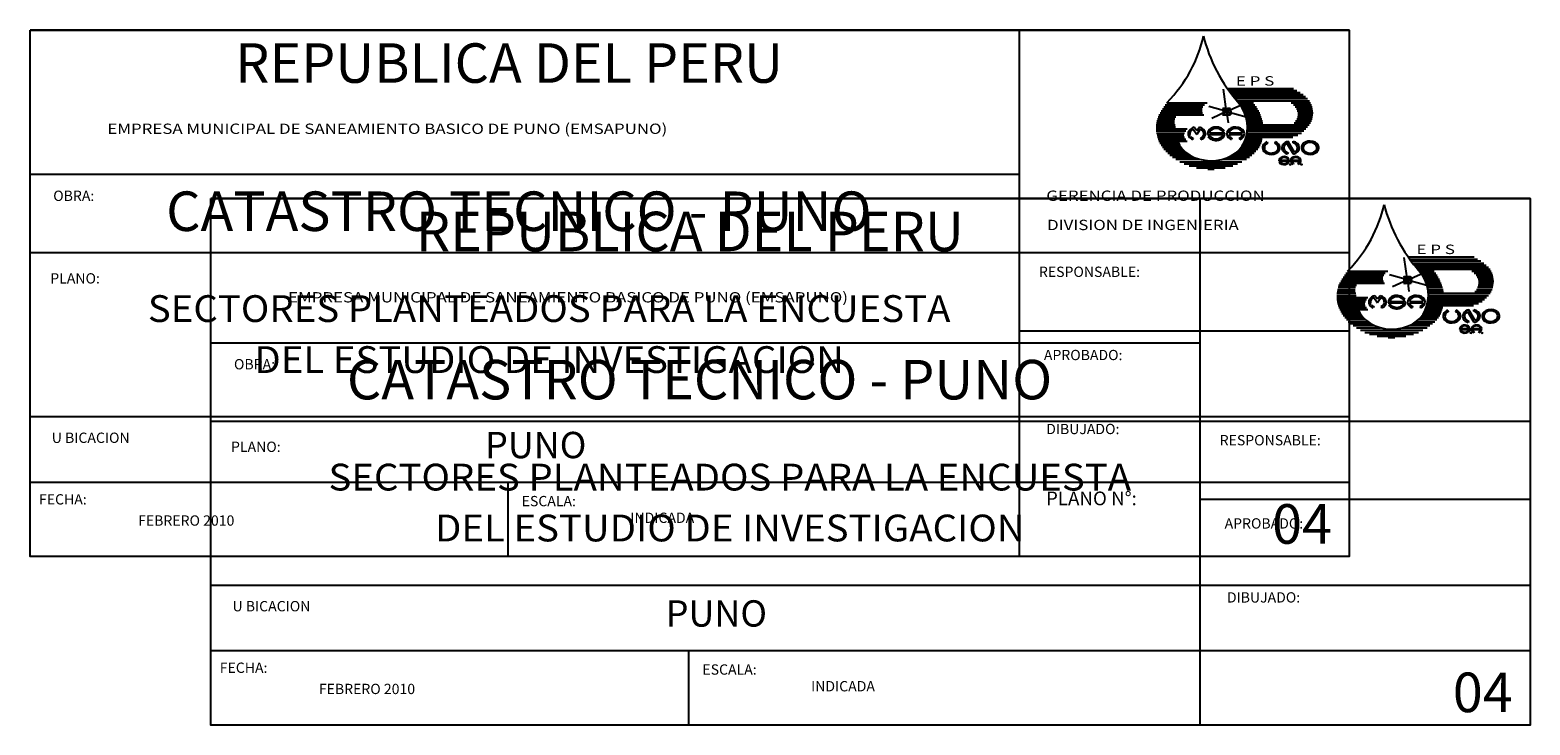
# Model space of a CAD drawing. Extents: x 379060 to 822012, y 8235807 to 16521959.
# Drawn here: x 808162 to 809527, y 16511273 to 16511905 of the extents above; entities that cross this region are included whole.
import ezdxf
from ezdxf.enums import TextEntityAlignment as Align

# ---------------------------------------------------------------- set-up
doc = ezdxf.new("R2010")
doc.units = 0
doc.header["$MEASUREMENT"] = 0
doc.layers.get('0').update_dxf_attribs({"linetype": 'CONTINUOUS'})
doc.layers.add('EMSA', color=5, linetype='CONTINUOUS')
doc.layers.add('MEMBRETE', color=7, linetype='CONTINUOUS')
doc.styles.add('EPS', font='romantic.ttf', dxfattribs={"height": 1})
doc.styles.add('RS2', font='ROMANS.shx', dxfattribs={"height": 2})
doc.styles.add('SANSSERIFBOLD', font='sasb____.pfb', dxfattribs={"height": 0.65})

msp = doc.modelspace()

# ---------------------------------------------------------------- linework, layer by layer
for p, q in [((808597.4, 16511426.3), (808597.4, 16511493.8)), ((808761.7, 16511273.1), (808761.7, 16511340.6))]:
    msp.add_line(p, q)
at = {"layer": 'EMSA'}
for p, q in [((809250.8, 16511831), (809247.9, 16511851.5)), ((809251.5, 16511852.1), (809311.5, 16511852.1)), ((809194.9, 16511837.4), (809230.7, 16511837.4)), ((809196.5, 16511839.2), (809233.2, 16511839.2)), ((809252.9, 16511850.2), (809314.6, 16511850.2)), ((809254.2, 16511848.4), (809317.6, 16511848.4)), ((809255.6, 16511846.6), (809320.3, 16511846.6)), ((809257, 16511844.7), (809322.6, 16511844.7)), ((809258.5, 16511842.9), (809324.5, 16511842.9)), ((809260, 16511841), (809326.1, 16511841)), ((809261.5, 16511839.2), (809275.2, 16511839.2)), ((809263, 16511837.4), (809276.6, 16511837.4)), ((809309.4, 16511839.2), (809327.1, 16511839.2)), ((809311.7, 16511837.4), (809327.9, 16511837.4)), ((809187.8, 16511824.5), (809203.8, 16511824.5)), ((809188.4, 16511826.3), (809204.7, 16511826.3)), ((809189.1, 16511828.2), (809230.1, 16511828.2)), ((809190.4, 16511830), (809229, 16511830)), ((809191.3, 16511831.9), (809228.6, 16511831.9)), ((809192.4, 16511833.7), (809228.7, 16511833.7)), ((809193.6, 16511835.5), (809229.3, 16511835.5)), ((809250.9, 16511831.2), (809234.6, 16511835.7)), ((809250.7, 16511831.1), (809237.3, 16511824.9)), ((809250.7, 16511831.1), (809262.7, 16511836.5)), ((809250.8, 16511831), (809252.3, 16511820.8)), ((809250.9, 16511831.2), (809268.6, 16511826.3)), ((809264.3, 16511835.5), (809277.9, 16511835.5)), ((809265.4, 16511833.7), (809279, 16511833.7)), ((809266.4, 16511831.9), (809280, 16511831.9)), ((809267.2, 16511830), (809280.9, 16511830)), ((809268, 16511828.2), (809281.6, 16511828.2)), ((809268.6, 16511826.3), (809282.3, 16511826.3)), ((809269.1, 16511824.5), (809282.9, 16511824.5)), ((809313.3, 16511835.5), (809328.6, 16511835.5)), ((809314.4, 16511833.7), (809329, 16511833.7)), ((809314.6, 16511824.5), (809328.6, 16511824.5)), ((809315.1, 16511831.9), (809329.3, 16511831.9)), ((809315.2, 16511826.3), (809329, 16511826.3)), ((809315.5, 16511830), (809329.4, 16511830)), ((809315.5, 16511828.2), (809329.3, 16511828.2)), ((809186.7, 16511817.1), (809204.3, 16511817.1)), ((809186.7, 16511815.3), (809214.8, 16511815.3)), ((809186.8, 16511819), (809204, 16511819)), ((809186.8, 16511813.5), (809213.7, 16511813.5)), ((809187, 16511820.8), (809203.4, 16511820.8)), ((809187.1, 16511811.6), (809212.6, 16511811.6)), ((809187.3, 16511822.7), (809203.3, 16511822.7)), ((809187.5, 16511809.8), (809212, 16511809.8)), ((809220.4, 16511815.2), (809223.7, 16511810.4)), ((809223.7, 16511813.7), (809221.3, 16511816.8)), ((809226.1, 16511816.8), (809223.7, 16511813.7)), ((809226.9, 16511815.2), (809223.7, 16511810.4)), ((809233.3, 16511810.4), (809247.6, 16511810.4)), ((809235.1, 16511811.7), (809249.3, 16511811.7)), ((809246.8, 16511813.4), (809248.7, 16511813.4)), ((809252.7, 16511811.7), (809265.3, 16511811.7)), ((809252.7, 16511810.4), (809265.3, 16511810.4)), ((809269.1, 16511809.8), (809315.5, 16511809.8)), ((809269.4, 16511822.7), (809283.3, 16511822.7)), ((809269.5, 16511811.6), (809318.8, 16511811.6)), ((809269.7, 16511820.8), (809283.7, 16511820.8)), ((809269.7, 16511813.5), (809321.1, 16511813.5)), ((809269.9, 16511819), (809326, 16511819)), ((809269.9, 16511817.1), (809324.5, 16511817.1)), ((809269.9, 16511815.3), (809323, 16511815.3)), ((809312.1, 16511820.8), (809327.1, 16511820.8)), ((809313.6, 16511822.7), (809327.9, 16511822.7)), ((809188, 16511807.9), (809212.6, 16511807.9)), ((809188.6, 16511806.1), (809213.7, 16511806.1)), ((809189.3, 16511804.3), (809214.8, 16511804.3)), ((809190.2, 16511802.4), (809206.9, 16511802.4)), ((809191.3, 16511800.6), (809207.9, 16511800.6)), ((809192.5, 16511798.8), (809209.1, 16511798.8)), ((809193.8, 16511796.9), (809210.6, 16511796.9)), ((809220.3, 16511806.9), (809219.9, 16511805.7)), ((809227, 16511806.9), (809227.4, 16511805.7)), ((809234, 16511808.6), (809235.9, 16511808.6)), ((809255.7, 16511806.9), (809255.2, 16511805.7)), ((809262.3, 16511806.9), (809262.8, 16511805.7)), ((809262.9, 16511796.9), (809279.1, 16511796.9)), ((809264.4, 16511798.8), (809280.4, 16511798.8)), ((809265.6, 16511800.6), (809281.4, 16511800.6)), ((809266.5, 16511802.4), (809282.1, 16511802.4)), ((809267.3, 16511804.3), (809282.7, 16511804.3)), ((809268, 16511806.1), (809283.2, 16511806.1)), ((809268.6, 16511807.9), (809311.1, 16511807.9)), ((809287.6, 16511803.6), (809288, 16511802.3)), ((809295.1, 16511803.6), (809294.7, 16511802.3)), ((809311.5, 16511792.5), (809305.7, 16511802.3)), ((809312.5, 16511794.2), (809306.7, 16511804.1)), ((809311.4, 16511802.7), (809311.4, 16511804.1)), ((809195.4, 16511795.1), (809212.4, 16511795.1)), ((809197.2, 16511793.2), (809214.6, 16511793.2)), ((809199.2, 16511791.4), (809217.4, 16511791.4)), ((809201.5, 16511789.6), (809221, 16511789.6)), ((809204.5, 16511787.7), (809226.3, 16511787.7)), ((809208.3, 16511785.5), (809264.8, 16511785.5)), ((809212.1, 16511783.5), (809260.8, 16511783.5)), ((809247.1, 16511787.7), (809268.8, 16511787.7)), ((809252.4, 16511789.6), (809271.5, 16511789.6)), ((809256, 16511791.4), (809273.8, 16511791.4)), ((809258.8, 16511793.2), (809275.8, 16511793.2)), ((809261, 16511795.1), (809277.5, 16511795.1)), ((809298.3, 16511786.1), (809306.9, 16511786.1)), ((809298.7, 16511785.1), (809299.8, 16511785.1)), ((809299.4, 16511786.9), (809307.9, 16511786.9)), ((809306.7, 16511793.8), (809306.3, 16511792.6)), ((809306.4, 16511787.9), (809307.5, 16511787.9)), ((809308.2, 16511782.9), (809308.8, 16511783.3)), ((809308.6, 16511782.7), (809309.1, 16511783)), ((809309.9, 16511786.9), (809317.4, 16511786.9)), ((809309.9, 16511786.1), (809317.4, 16511786.1)), ((809311.7, 16511784.1), (809311.4, 16511783.3)), ((809315.7, 16511784.1), (809315.9, 16511783.3)), ((809318.6, 16511782.7), (809319.3, 16511783.2)), ((809216.6, 16511781.7), (809256.4, 16511781.7)), ((809223.4, 16511779.9), (809249.5, 16511779.9)), ((809233.6, 16511778.7), (809239.4, 16511778.7)), ((809415.2, 16511677.8), (809412.3, 16511698.3)), ((809415.9, 16511698.9), (809475.9, 16511698.9)), ((809417.2, 16511697), (809479, 16511697)), ((809418.6, 16511695.2), (809482, 16511695.2)), ((809420, 16511693.3), (809484.7, 16511693.3)), ((809421.4, 16511691.5), (809487, 16511691.5)), ((809422.8, 16511689.7), (809488.9, 16511689.7)), ((809424.4, 16511687.8), (809490.4, 16511687.8)), ((809352.7, 16511673.1), (809369, 16511673.1)), ((809353.4, 16511675), (809394.5, 16511675)), ((809354.8, 16511676.8), (809393.4, 16511676.8)), ((809355.7, 16511678.6), (809392.9, 16511678.6)), ((809356.8, 16511680.5), (809393, 16511680.5)), ((809358, 16511682.3), (809393.7, 16511682.3)), ((809359.2, 16511684.2), (809395, 16511684.2)), ((809360.9, 16511686), (809397.5, 16511686)), ((809415.3, 16511678), (809399, 16511682.5)), ((809415.1, 16511677.8), (809401.7, 16511671.7)), ((809415.1, 16511677.8), (809427.1, 16511683.3)), ((809415.2, 16511677.8), (809416.6, 16511667.6)), ((809415.3, 16511678), (809432.9, 16511673.1)), ((809425.9, 16511686), (809439.6, 16511686)), ((809427.4, 16511684.2), (809441, 16511684.2)), ((809428.7, 16511682.3), (809442.2, 16511682.3)), ((809429.8, 16511680.5), (809443.3, 16511680.5)), ((809430.8, 16511678.6), (809444.3, 16511678.6)), ((809431.6, 16511676.8), (809445.2, 16511676.8)), ((809432.3, 16511675), (809446, 16511675)), ((809432.9, 16511673.1), (809446.7, 16511673.1)), ((809473.8, 16511686), (809491.5, 16511686)), ((809476.1, 16511684.2), (809492.3, 16511684.2)), ((809477.7, 16511682.3), (809493, 16511682.3)), ((809478.8, 16511680.5), (809493.4, 16511680.5)), ((809479.5, 16511678.6), (809493.7, 16511678.6)), ((809479.6, 16511673.1), (809493.4, 16511673.1)), ((809479.9, 16511676.8), (809493.8, 16511676.8)), ((809479.9, 16511675), (809493.7, 16511675)), ((809351, 16511663.9), (809368.7, 16511663.9)), ((809351.1, 16511665.8), (809368.4, 16511665.8)), ((809351.1, 16511662.1), (809379.2, 16511662.1)), ((809351.2, 16511660.3), (809378.1, 16511660.3)), ((809351.4, 16511667.6), (809367.8, 16511667.6)), ((809351.7, 16511669.4), (809367.7, 16511669.4)), ((809352.2, 16511671.3), (809368.1, 16511671.3)), ((809384.8, 16511661.9), (809388, 16511657.2)), ((809388, 16511660.5), (809385.6, 16511663.6)), ((809390.4, 16511663.6), (809388, 16511660.5)), ((809391.3, 16511661.9), (809388, 16511657.2)), ((809411.2, 16511660.2), (809413, 16511660.2)), ((809433.4, 16511671.3), (809447.2, 16511671.3)), ((809433.8, 16511669.4), (809447.7, 16511669.4)), ((809434.1, 16511667.6), (809448.1, 16511667.6)), ((809434.1, 16511660.3), (809485.5, 16511660.3)), ((809434.3, 16511665.8), (809490.4, 16511665.8)), ((809434.3, 16511663.9), (809488.9, 16511663.9)), ((809434.3, 16511662.1), (809487.3, 16511662.1)), ((809476.5, 16511667.6), (809491.5, 16511667.6)), ((809478, 16511669.4), (809492.3, 16511669.4)), ((809479, 16511671.3), (809493, 16511671.3)), ((809351.5, 16511658.4), (809377, 16511658.4)), ((809351.8, 16511656.6), (809376.4, 16511656.6)), ((809352.3, 16511654.7), (809376.9, 16511654.7)), ((809353, 16511652.9), (809378.1, 16511652.9)), ((809353.7, 16511651.1), (809379.2, 16511651.1)), ((809354.6, 16511649.2), (809371.3, 16511649.2)), ((809355.7, 16511647.4), (809372.2, 16511647.4)), ((809384.7, 16511653.7), (809384.3, 16511652.5)), ((809391.4, 16511653.7), (809391.8, 16511652.5)), ((809397.7, 16511657.2), (809412, 16511657.2)), ((809398.4, 16511655.4), (809400.2, 16511655.4)), ((809399.4, 16511658.5), (809413.6, 16511658.5)), ((809417.1, 16511658.5), (809429.6, 16511658.5)), ((809417.1, 16511657.2), (809429.6, 16511657.2)), ((809420, 16511653.7), (809419.6, 16511652.5)), ((809426.7, 16511653.7), (809427.1, 16511652.5)), ((809429.9, 16511647.4), (809445.7, 16511647.4)), ((809430.9, 16511649.2), (809446.4, 16511649.2)), ((809431.7, 16511651.1), (809447, 16511651.1)), ((809432.4, 16511652.9), (809447.5, 16511652.9)), ((809433, 16511654.7), (809475.5, 16511654.7)), ((809433.5, 16511656.6), (809479.9, 16511656.6)), ((809433.9, 16511658.4), (809483.2, 16511658.4)), ((809452, 16511650.4), (809452.4, 16511649.1)), ((809459.5, 16511650.4), (809459.1, 16511649.1)), ((809475.9, 16511639.2), (809470.1, 16511649.1)), ((809476.9, 16511641), (809471.1, 16511650.9)), ((809475.8, 16511649.5), (809475.8, 16511650.8)), ((809356.9, 16511645.5), (809373.4, 16511645.5)), ((809358.2, 16511643.7), (809374.9, 16511643.7)), ((809359.8, 16511641.9), (809376.7, 16511641.9)), ((809361.5, 16511640), (809379, 16511640)), ((809363.5, 16511638.2), (809381.7, 16511638.2)), ((809365.8, 16511636.4), (809385.4, 16511636.4)), ((809368.8, 16511634.5), (809390.7, 16511634.5)), ((809372.6, 16511632.3), (809429.2, 16511632.3)), ((809411.5, 16511634.5), (809433.2, 16511634.5)), ((809416.8, 16511636.4), (809435.8, 16511636.4)), ((809420.4, 16511638.2), (809438.1, 16511638.2)), ((809423.2, 16511640), (809440.1, 16511640)), ((809425.4, 16511641.9), (809441.9, 16511641.9)), ((809427.2, 16511643.7), (809443.5, 16511643.7)), ((809428.7, 16511645.5), (809444.8, 16511645.5)), ((809462.7, 16511632.9), (809471.2, 16511632.9)), ((809463.7, 16511633.7), (809472.2, 16511633.7)), ((809471.1, 16511640.6), (809470.6, 16511639.3)), ((809470.8, 16511634.7), (809471.9, 16511634.7)), ((809474.3, 16511633.7), (809481.8, 16511633.7)), ((809474.3, 16511632.9), (809481.8, 16511632.9)), ((809376.5, 16511630.3), (809425.2, 16511630.3)), ((809380.9, 16511628.5), (809420.7, 16511628.5)), ((809387.7, 16511626.7), (809413.9, 16511626.7)), ((809397.9, 16511625.5), (809403.7, 16511625.5)), ((809463.1, 16511631.9), (809464.2, 16511631.9)), ((809472.6, 16511629.7), (809473.2, 16511630.1)), ((809473, 16511629.5), (809473.5, 16511629.8)), ((809476.1, 16511630.8), (809475.8, 16511630.1)), ((809480, 16511630.8), (809480.3, 16511630.1)), ((809483, 16511629.5), (809483.6, 16511630))]:
    msp.add_line(p, q, dxfattribs=at)
for centre, major_axis, start_param, end_param in [((809047.8, 16511921.9), (184.2, 0), -0.630613, -0.1572), ((809442.9, 16511929.6), (216.7, 0), 3.321773, 3.727454), ((809214.9, 16511817), (55, 0), -0.327116, 0.532124), ((809223.7, 16511811), (-7.98, 0), -1.266547, 0.406975), ((809223.1, 16511811), (6.32, 0), 3.273554, 3.665191), ((809223.7, 16511811), (6.32, 0), 2.115862, 3.273554), ((809223.7, 16511811), (-7.98, 0), 3.245949, 4.40814), ((809223.7, 16511811), (-6.32, 0), 3.009631, 4.167324), ((809223.7, 16511811), (6.32, 0), -1.016534, -0.131962), ((809223.7, 16511811), (-7.98, 0), 2.062872, 3.245949), ((809241.3, 16511811), (-7.98, 0), 3.548568, 6.387541), ((809241.3, 16511811), (-7.98, 0), 0.406975, 3.245949), ((809241.3, 16511811), (-6.32, 0), 3.665191, 6.151224), ((809241.3, 16511811), (-6.32, 0), 0.523599, 3.009631), ((809259, 16511811), (-7.98, 0), 3.245949, 6.69016), ((809259, 16511811), (-6.32, 0), 3.273554, 6.151224), ((809259, 16511811), (6.32, 0), 3.273554, 3.665191), ((809259, 16511811), (6.32, 0), -1.016534, -0.131962), ((809259, 16511811), (-7.98, 0), 2.062872, 3.245949), ((809236.7, 16511810.5), (31.6, 0), 3.399633, 5.992773), ((809223.7, 16511811), (7.98, 0), 3.548568, 4.220314), ((809223.7, 16511811), (-6.32, 0), 0.523599, 1.016534), ((809259, 16511811), (7.98, 0), 3.548568, 4.220314), ((809259, 16511811), (-6.32, 0), 0.523599, 1.016534), ((809291.4, 16511798.2), (-7.98, 0), -1.078719, 0.406975), ((809291.4, 16511798.2), (7.98, 0), 3.548568, 4.220314), ((809291.4, 16511798.2), (-6.32, 0), -1.016536, 0.131962), ((809291.4, 16511798.2), (6.32, 0), 3.273554, 3.665191), ((809291.4, 16511798.2), (-6.32, 0), 0.523599, 1.016534), ((809291.4, 16511798.2), (-7.98, 0), 1.078721, 3.245949), ((809291.4, 16511798.2), (-6.32, 0), 1.016534, 3.009631), ((809291.4, 16511798.2), (6.32, 0), -0.131962, 1.016536), ((809291.4, 16511798.2), (7.98, 0), 0.104356, 1.078719), ((809309, 16511798.2), (7.98, 0), 1.863416, 3.548568), ((809309, 16511798.2), (7.98, 0), 3.548568, 4.355397), ((809309, 16511798.2), (6.32, 0), 2.12912, 3.665191), ((809309, 16511798.2), (6.32, 0), 3.665191, 4.330237), ((809309, 16511798.2), (-7.98, 0), 3.245949, 4.412696), ((809309, 16511798.2), (6.32, 0), -0.131962, 1.188644), ((809309, 16511798.2), (-7.98, 0), 1.881313, 3.245949), ((809309, 16511798.2), (6.32, 0), -0.989769, -0.131962), ((809326.7, 16511798.2), (-7.98, 0), 3.245949, 6.69016), ((809326.7, 16511798.2), (7.98, 0), 3.548568, 4.220314), ((809326.7, 16511798.2), (6.32, 0), 3.009631, 3.665191), ((809326.7, 16511798.2), (-6.32, 0), 3.273554, 6.151224), ((809326.7, 16511798.2), (-6.32, 0), 0.523599, 1.016534), ((809326.7, 16511798.2), (-7.98, 0), 1.078721, 3.245949), ((809326.7, 16511798.2), (-6.32, 0), 1.016534, 3.273554), ((809303.1, 16511786.5), (-4.78, 0), 3.548568, 6.387541), ((809303.1, 16511786.5), (-4.78, 0), 0.406975, 3.245949), ((809303.1, 16511786.5), (3.78, 0), 0.523599, 3.009631), ((809303.1, 16511786.5), (-3.78, 0), 0.523599, 3.009631), ((809313.7, 16511786.5), (-4.78, 0), 3.245949, 6.69016), ((809313.7, 16511786.5), (4.78, 0), 3.548568, 4.220314), ((809313.7, 16511786.5), (3.78, 0), 0.131962, 3.009631), ((809313.7, 16511786.5), (3.78, 0), 3.273554, 3.665191), ((809313.7, 16511786.5), (3.78, 0), 3.665191, 4.158127), ((809313.7, 16511786.5), (-3.78, 0), 2.125058, 3.009631), ((809313.7, 16511786.5), (-4.78, 0), 2.062872, 3.245949), ((809212.1, 16511768.7), (184.2, 0), -0.630613, -0.1572), ((809607.3, 16511776.3), (216.7, 0), 3.321773, 3.727454), ((809379.3, 16511663.8), (55, 0), -0.327116, 0.532124), ((809388, 16511657.8), (-7.98, 0), -1.266547, 0.406975), ((809388, 16511657.8), (6.32, 0), 2.115862, 3.273554), ((809388, 16511657.8), (-7.98, 0), 3.245949, 4.40814), ((809388, 16511657.8), (-6.32, 0), 3.009631, 4.167324), ((809405.7, 16511657.8), (-7.98, 0), 3.548568, 6.387541), ((809405.7, 16511657.8), (-6.32, 0), 3.665191, 6.151224), ((809423.4, 16511657.8), (-7.98, 0), 3.245949, 6.69016), ((809423.4, 16511657.8), (-6.32, 0), 3.273554, 6.151224), ((809401.1, 16511657.3), (31.6, 0), 3.399633, 5.992773), ((809388, 16511657.8), (7.98, 0), 3.548568, 4.220314), ((809387.5, 16511657.8), (6.32, 0), 3.273554, 3.665191), ((809388, 16511657.8), (-6.32, 0), 0.523599, 1.016534), ((809388, 16511657.8), (6.32, 0), -1.016534, -0.131962), ((809388, 16511657.8), (-7.98, 0), 2.062872, 3.245949), ((809405.7, 16511657.8), (-7.98, 0), 0.406975, 3.245949), ((809405.7, 16511657.8), (-6.32, 0), 0.523599, 3.009631), ((809423.4, 16511657.8), (7.98, 0), 3.548568, 4.220314), ((809423.4, 16511657.8), (6.32, 0), 3.273554, 3.665191), ((809423.4, 16511657.8), (-6.32, 0), 0.523599, 1.016534), ((809423.4, 16511657.8), (6.32, 0), -1.016534, -0.131962), ((809423.4, 16511657.8), (-7.98, 0), 2.062872, 3.245949), ((809455.7, 16511645), (-7.98, 0), -1.078719, 0.406975), ((809455.7, 16511645), (-6.32, 0), -1.016536, 0.131962), ((809455.7, 16511645), (6.32, 0), -0.131962, 1.016536), ((809455.7, 16511645), (7.98, 0), 0.104356, 1.078719), ((809473.4, 16511645), (7.98, 0), 1.863416, 3.548568), ((809473.4, 16511645), (6.32, 0), 2.12912, 3.665191), ((809473.4, 16511645), (-7.98, 0), 3.245949, 4.412696), ((809473.4, 16511645), (6.32, 0), -0.131962, 1.188644), ((809491.1, 16511645), (-7.98, 0), 3.245949, 6.69016), ((809491.1, 16511645), (-6.32, 0), 3.273554, 6.151224), ((809455.7, 16511645), (7.98, 0), 3.548568, 4.220314), ((809455.7, 16511645), (6.32, 0), 3.273554, 3.665191), ((809455.7, 16511645), (-6.32, 0), 0.523599, 1.016534), ((809455.7, 16511645), (-7.98, 0), 1.078721, 3.245949), ((809455.7, 16511645), (-6.32, 0), 1.016534, 3.009631), ((809467.5, 16511633.3), (-4.78, 0), 3.548568, 6.387541), ((809467.5, 16511633.3), (-4.78, 0), 0.406975, 3.245949), ((809467.5, 16511633.3), (3.78, 0), 0.523599, 3.009631), ((809467.5, 16511633.3), (-3.78, 0), 0.523599, 3.009631), ((809473.4, 16511645), (7.98, 0), 3.548568, 4.355397), ((809473.4, 16511645), (6.32, 0), 3.665191, 4.330237), ((809478.1, 16511633.3), (-4.78, 0), 3.245949, 6.69016), ((809478.1, 16511633.3), (3.78, 0), 0.131962, 3.009631), ((809478.1, 16511633.3), (3.78, 0), 3.273554, 3.665191), ((809473.4, 16511645), (-7.98, 0), 1.881313, 3.245949), ((809473.4, 16511645), (6.32, 0), -0.989769, -0.131962), ((809478.1, 16511633.3), (-3.78, 0), 2.125058, 3.009631), ((809478.1, 16511633.3), (-4.78, 0), 2.062872, 3.245949), ((809491.1, 16511645), (7.98, 0), 3.548568, 4.220314), ((809491.1, 16511645), (6.32, 0), 3.009631, 3.665191), ((809491.1, 16511645), (-6.32, 0), 0.523599, 1.016534), ((809491.1, 16511645), (-7.98, 0), 1.078721, 3.245949), ((809491.1, 16511645), (-6.32, 0), 1.016534, 3.273554), ((809478.1, 16511633.3), (4.78, 0), 3.548568, 4.220314), ((809478.1, 16511633.3), (3.78, 0), 3.665191, 4.158127)]:
    msp.add_ellipse(centre, major_axis=major_axis, ratio=0.761666, start_param=start_param, end_param=end_param, dxfattribs=at)
for centre in [(809308.6, 16511783), (809318.9, 16511782.9), (809473, 16511629.8), (809483.3, 16511629.7)]:
    msp.add_ellipse(centre, major_axis=(0.45, 0), ratio=0.761666, dxfattribs=at)
for points in [[(809250.5, 16511833.7), (809249.9, 16511833.9), (809248.9, 16511834.1), (809247.8, 16511833.9), (809247.2, 16511833.7)], [(809247.2, 16511833.7), (809247.4, 16511832.8), (809247.7, 16511831), (809247.4, 16511829.2), (809247.2, 16511828.3)], [(809247.2, 16511833.7), (809247.8, 16511833.6), (809248.9, 16511833.4), (809249.9, 16511833.6), (809250.5, 16511833.7)], [(809250.5, 16511828.3), (809249.9, 16511828.4), (809248.9, 16511828.7), (809247.8, 16511828.4), (809247.2, 16511828.3)], [(809247.2, 16511828.3), (809247.8, 16511828.2), (809248.9, 16511827.9), (809249.9, 16511828.2), (809250.5, 16511828.3)], [(809250.5, 16511833.7), (809250.6, 16511832.8), (809251, 16511831), (809250.6, 16511829.2), (809250.5, 16511828.3)], [(809254.2, 16511833.7), (809253.7, 16511833.9), (809252.6, 16511834.1), (809251.5, 16511833.9), (809250.9, 16511833.7)], [(809250.9, 16511833.7), (809251.1, 16511832.8), (809251.5, 16511831), (809251.1, 16511829.2), (809250.9, 16511828.3)], [(809250.9, 16511833.7), (809251.5, 16511833.6), (809252.6, 16511833.4), (809253.7, 16511833.6), (809254.2, 16511833.7)], [(809254.2, 16511828.3), (809253.7, 16511828.4), (809252.6, 16511828.7), (809251.5, 16511828.4), (809250.9, 16511828.3)], [(809250.9, 16511828.3), (809251.5, 16511828.2), (809252.6, 16511827.9), (809253.7, 16511828.2), (809254.2, 16511828.3)], [(809254.2, 16511833.7), (809254.4, 16511832.8), (809254.7, 16511831), (809254.4, 16511829.2), (809254.2, 16511828.3)], [(809414.9, 16511680.5), (809414.3, 16511680.7), (809413.2, 16511680.9), (809412.1, 16511680.7), (809411.6, 16511680.5)], [(809411.6, 16511680.5), (809411.8, 16511679.6), (809412.1, 16511677.8), (809411.8, 16511676), (809411.6, 16511675.1)], [(809411.6, 16511680.5), (809412.1, 16511680.4), (809413.2, 16511680.2), (809414.3, 16511680.4), (809414.9, 16511680.5)], [(809414.9, 16511675.1), (809414.3, 16511675.2), (809413.2, 16511675.5), (809412.1, 16511675.2), (809411.6, 16511675.1)], [(809411.6, 16511675.1), (809412.1, 16511675), (809413.2, 16511674.7), (809414.3, 16511675), (809414.9, 16511675.1)], [(809414.9, 16511680.5), (809415, 16511679.6), (809415.4, 16511677.8), (809415, 16511676), (809414.9, 16511675.1)], [(809418.6, 16511680.5), (809418, 16511680.7), (809416.9, 16511680.9), (809415.9, 16511680.7), (809415.3, 16511680.5)], [(809415.3, 16511680.5), (809415.5, 16511679.6), (809415.8, 16511677.8), (809415.5, 16511676), (809415.3, 16511675.1)], [(809415.3, 16511680.5), (809415.9, 16511680.4), (809416.9, 16511680.2), (809418, 16511680.4), (809418.6, 16511680.5)], [(809418.6, 16511675.1), (809418, 16511675.2), (809416.9, 16511675.5), (809415.9, 16511675.2), (809415.3, 16511675.1)], [(809415.3, 16511675.1), (809415.9, 16511675), (809416.9, 16511674.7), (809418, 16511675), (809418.6, 16511675.1)], [(809418.6, 16511680.5), (809418.7, 16511679.6), (809419.1, 16511677.8), (809418.7, 16511676), (809418.6, 16511675.1)]]:
    msp.add_open_spline(points, degree=3, dxfattribs=at)
at = {"layer": 'MEMBRETE', "color": 7}
for p, q in [((809362.4, 16511905.3), (808162.4, 16511905.3)), ((809062.4, 16511631.6), (809062.4, 16511905.3)), ((808162.4, 16511774.1), (809062.4, 16511774.1)), ((809526.8, 16511752.1), (808326.8, 16511752.1)), ((809226.8, 16511478.4), (809226.8, 16511752.1)), ((808162.4, 16511702.8), (809062.4, 16511702.8)), ((809062.4, 16511702.8), (809362.4, 16511702.8)), ((808326.8, 16511620.9), (809226.8, 16511620.9)), ((809062.4, 16511631.6), (809362.4, 16511631.6)), ((809062.4, 16511493.8), (809062.4, 16511631.6)), ((808162.4, 16511553.6), (809362.4, 16511553.6)), ((808326.8, 16511549.6), (809226.8, 16511549.6)), ((809226.8, 16511549.6), (809526.8, 16511549.6)), ((809362.4, 16511493.8), (808162.4, 16511493.8)), ((809062.4, 16511426.3), (809062.4, 16511493.8)), ((809226.8, 16511478.4), (809526.8, 16511478.4)), ((809226.8, 16511340.6), (809226.8, 16511478.4)), ((808326.8, 16511400.4), (809526.8, 16511400.4)), ((809526.8, 16511340.6), (808326.8, 16511340.6)), ((809226.8, 16511273.1), (809226.8, 16511340.6))]:
    msp.add_line(p, q, dxfattribs=at)
at = {"layer": 'MEMBRETE', "color": 11}
for points in [[(808162.4, 16511905.3), (809362.4, 16511905.3), (809362.4, 16511426.3), (808162.4, 16511426.3)], [(808326.8, 16511752.1), (809526.8, 16511752.1), (809526.8, 16511273.1), (808326.8, 16511273.1)]]:
    msp.add_lwpolyline(points, close=True, dxfattribs=at)

# ---------------------------------------------------------------- texts
for s, height, p in [('OBRA:', 9.38, (808202.2, 16511754.5)), ('PLANO:', 9.38, (808203.4, 16511679.4)), ('OBRA:', 9.38, (808366.6, 16511601.3)), ('U BICACION', 9.38, (808217.6, 16511534.4)), ('PLANO:', 9.38, (808367.8, 16511526.2)), ('FEBRERO 2010', 9.375, (808304.5, 16511459.1)), ('INDICADA', 9.38, (808737.5, 16511461.6)), ('U BICACION', 9.38, (808382, 16511381.2)), ('FEBRERO 2010', 9.375, (808468.9, 16511305.9)), ('INDICADA', 9.38, (808901.9, 16511308.4))]:
    msp.add_text(s, height=height).set_placement(p, align=Align.MIDDLE_CENTER)
at = {"style": 'SANSSERIFBOLD'}
for p in [(809319.4, 16511438), (809483.8, 16511284.8)]:
    msp.add_text('04', height=36, dxfattribs=at).set_placement(p, align=Align.CENTER)
at = {"layer": 'EMSA', "style": 'EPS', "width": 1.312911}
for p in [(809259.2, 16511854.7), (809423.5, 16511701.5)]:
    msp.add_text('E P S', height=8.62, dxfattribs=at).set_placement(p)
at = {"layer": 'MEMBRETE', "style": 'SANSSERIFBOLD'}
for s, height, p in [('  REPUBLICA DEL PERU', 35.937, (808587.2, 16511857.3)), ('CATASTRO TECNICO - PUNO', 35.937, (808607, 16511722.5)), ('  REPUBLICA DEL PERU', 35.937, (808751.6, 16511704.1)), ('CATASTRO TECNICO - PUNO', 35.937, (808771.4, 16511569.3)), ('PUNO', 23.96, (808622.4, 16511515.8)), ('PUNO', 23.96, (808786.7, 16511362.6))]:
    msp.add_text(s, height=height, dxfattribs=at).set_placement(p, align=Align.CENTER)
at = {"layer": 'MEMBRETE', "color": 7, "width": 1.2}
for s, p in [('         EMPRESA MUNICIPAL DE SANEAMIENTO BASICO DE PUNO (EMSAPUNO)', (808201.8, 16511810.8)), ('GERENCIA DE PRODUCCION', (809086.8, 16511749.9)), ('DIVISION DE INGENIERIA', (809087.5, 16511723.3)), ('         EMPRESA MUNICIPAL DE SANEAMIENTO BASICO DE PUNO (EMSAPUNO)', (808366.2, 16511657.5))]:
    msp.add_text(s, height=9.375, dxfattribs=at).set_placement(p)
at = {"layer": 'MEMBRETE', "color": 7}
for s, height, p in [('RESPONSABLE:', 9.375, (809080.1, 16511680.7)), ('APROBADO:', 9.37, (809084.6, 16511605)), ('DIBUJADO:', 9.37, (809086.7, 16511537.7)), ('RESPONSABLE:', 9.375, (809244.5, 16511527.5)), ('FECHA:', 9.37, (808170.6, 16511473.7)), ('PLANO N°:', 12.5, (809086.5, 16511473)), ('ESCALA:', 9.37, (808609.6, 16511472.1)), ('APROBADO:', 9.37, (809249, 16511451.8)), ('DIBUJADO:', 9.37, (809251.1, 16511384.5)), ('FECHA:', 9.37, (808335, 16511320.5)), ('ESCALA:', 9.37, (808774, 16511318.9))]:
    msp.add_text(s, height=height, dxfattribs=at).set_placement(p)
at = {"layer": 'MEMBRETE', "style": 'RS2', "width": 1.05}
for s, p in [('SECTORES PLANTEADOS PARA LA ENCUESTA', (808634.6, 16511651.9)), ('DEL ESTUDIO DE INVESTIGACION', (808634.6, 16511605.5)), ('SECTORES PLANTEADOS PARA LA ENCUESTA', (808798.9, 16511498.6)), ('DEL ESTUDIO DE INVESTIGACION', (808798.9, 16511452.3))]:
    msp.add_text(s, height=24.375, dxfattribs=at).set_placement(p, align=Align.MIDDLE_CENTER)

doc.saveas('drawing.dxf')
